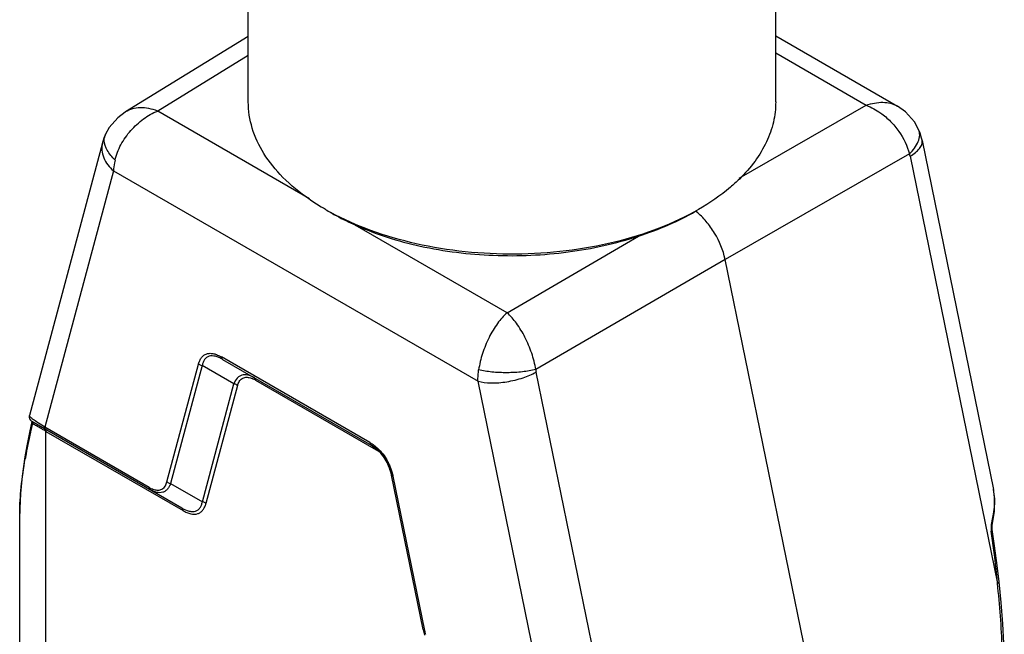
# Model space of a CAD drawing. Units: millimetres. Extents: x 2756 to 3498, y 481 to 1006.
# Drawn here: x 2828 to 2922, y 573 to 631 of the extents above; entities that cross this region are included whole.
import ezdxf

# ---------------------------------------------------------------- set-up
doc = ezdxf.new("R2010")
doc.units = ezdxf.units.MM
doc.header["$LTSCALE"] = 65.395
doc.layers.get('0').update_dxf_attribs({"linetype": 'CONTINUOUS', "lineweight": 30})

msp = doc.modelspace()

# ---------------------------------------------------------------- linework, layer by layer
at = {"color": 7, "linetype": 'Continuous'}
for p, q in [((2849.999, 623.314), (2849.999, 647.156)), ((2899.999, 623.314), (2899.999, 647.156)), ((2849.999, 629.51), (2838.357, 622.368)), ((2899.999, 629.579), (2911.537, 622.918)), ((2849.999, 627.727), (2841.405, 622.455)), ((2899.999, 627.958), (2908.592, 622.997)), ((2896.534, 616.091), (2908.592, 622.997)), ((2838.356, 622.368), (2838.337, 622.356)), ((2855.806, 614.141), (2841.405, 622.455)), ((2836.451, 620.228), (2836.423, 620.162)), ((2836.451, 620.228), (2836.461, 620.25)), ((2913.555, 620.693), (2913.545, 620.715)), ((2836.174, 619.451), (2829.24, 593.571)), ((2836.184, 619.484), (2836.174, 619.452)), ((2913.879, 619.672), (2913.876, 619.686)), ((2913.878, 619.673), (2920.653, 586.57)), ((2912.674, 618.38), (2895.205, 608.378)), ((2912.741, 618.168), (2921.031, 577.657)), ((2837.21, 616.783), (2830.697, 592.477)), ((2837.21, 616.783), (2871.776, 596.826)), ((2857.321, 613.108), (2857.321, 613.108)), ((2874.53, 603.331), (2860.13, 611.644)), ((2874.53, 603.331), (2886.998, 610.586)), ((2895.205, 608.378), (2877.262, 597.935)), ((2906.807, 551.684), (2895.205, 608.378)), ((2842.286, 587.284), (2845.281, 598.462)), ((2861.531, 591.005), (2847.454, 599.133)), ((2847.558, 598.904), (2861.635, 590.776)), ((2845.626, 598.307), (2842.631, 587.13)), ((2848.634, 596.571), (2845.626, 598.307)), ((2885.577, 557.188), (2877.287, 597.699)), ((2845.639, 585.393), (2848.634, 596.571)), ((2850.669, 596.938), (2862.135, 590.319)), ((2878.289, 565.001), (2871.776, 596.826)), ((2848.979, 596.416), (2845.984, 585.239)), ((2843.707, 584.797), (2829.473, 593.015)), ((2829.577, 592.774), (2829.53, 592.8)), ((2830.724, 592.123), (2830.631, 592.177)), ((2840.596, 586.762), (2830.697, 592.477)), ((2830.813, 592.072), (2830.724, 592.123)), ((2830.813, 557.458), (2830.813, 592.072)), ((2830.813, 592.072), (2843.811, 584.568)), ((2861.749, 590.707), (2861.635, 590.776)), ((2828.821, 589.649), (2828.821, 589.649)), ((2866.564, 573.293), (2863.568, 587.929)), ((2863.705, 587.825), (2866.7, 573.189)), ((2842.631, 587.13), (2845.639, 585.393)), ((2828.324, 561.39), (2828.324, 584.281)), ((2920.518, 582.895), (2920.52, 583.12)), ((2920.533, 582.755), (2920.518, 582.895)), ((2920.76, 581.212), (2920.532, 582.756)), ((2921.031, 577.657), (2921.019, 577.781)), ((2921.18, 577.797), (2921.18, 577.797)), ((2921.369, 575.836), (2921.18, 577.797)), ((2866.564, 573.293), (2866.715, 572.738))]:
    msp.add_line(p, q, dxfattribs=at)
for points in [[(2913.545, 620.715), (2913.146, 621.418), (2912.304, 622.365), (2911.537, 622.918)], [(2838.337, 622.356), (2837.619, 621.813), (2836.819, 620.885), (2836.461, 620.251)], [(2836.423, 620.162), (2836.31, 619.873), (2836.207, 619.563), (2836.184, 619.484)], [(2913.876, 619.686), (2913.828, 619.881), (2913.687, 620.349), (2913.555, 620.693)], [(2829.463, 593.017), (2829.243, 591.978), (2828.998, 590.7), (2828.821, 589.649)], [(2829.242, 593.577), (2829.234, 593.543), (2829.227, 593.402), (2829.262, 593.257), (2829.344, 593.122), (2829.474, 593.014)], [(2861.748, 590.708), (2862.267, 590.31), (2862.749, 589.777), (2863.138, 589.156), (2863.431, 588.451), (2863.569, 587.928)], [(2828.821, 589.649), (2828.567, 587.833), (2828.402, 586.168), (2828.329, 584.767), (2828.322, 584.281)], [(2920.579, 583.532), (2920.734, 584.514), (2920.762, 585.682), (2920.648, 586.569)], [(2920.52, 583.12), (2920.548, 583.361), (2920.58, 583.532)], [(2921.18, 577.797), (2921.002, 579.364), (2920.76, 581.212)], [(2921.676, 569.344), (2921.666, 570.33), (2921.617, 571.992), (2921.521, 573.815), (2921.369, 575.836)]]:
    msp.add_lwpolyline(points, dxfattribs=at)
for centre, radius, start, end in [((2869.314, 633.885), 23.99, 240.0057, 241.36824), ((2888.68, 608.189), 6.052, 51.1116, 51.94754), ((2849.273, 594.515), 2.797, 60.03729, 64.03619), ((2829.855, 593.028), 0.397, 207.6034, 215.1427), ((2797.684, 535.445), 65.604, 60.57388, 60.91184), ((2784.698, 512.451), 92.011, 60.25859, 60.56567), ((2773.378, 492.636), 114.832, 60.0936, 60.25904), ((2871.767, 604.518), 16.931, 233.63401, 234.04915), ((2861.85, 590.345), 0.282, 16.05879, 19.47924), ((2860.571, 587.616), 3.122, 51.85047, 59.94901), ((2873.124, 581.921), 44.918, 170.10819, 170.32328), ((2924.666, 582.545), 4.284, 165.6874, 166.44096), ((2871.299, 574.183), 4.706, 192.19405, 196.74221)]:
    msp.add_arc(centre, radius, start, end, dxfattribs=at)
for points, knots in [([(2841.406, 622.455), (2841.131, 622.556), (2840.585, 622.712), (2839.768, 622.785), (2839.011, 622.682), (2838.557, 622.491), (2838.356, 622.368)], [0, 0, 0, 0, 0.278936, 0.537391, 0.776079, 1, 1, 1, 1]), ([(2855.737, 614.113), (2854.863, 614.723), (2853.283, 616.018), (2851.426, 618.293), (2850.266, 620.748), (2849.999, 622.477), (2849.999, 623.314)], [0, 0, 0, 0, 0.284177, 0.541459, 0.776959, 1, 1, 1, 1]), ([(2899.999, 623.314), (2899.999, 622.673), (2899.846, 621.364), (2899.168, 619.458), (2898.061, 617.633), (2897.092, 616.532), (2896.553, 616.002)], [0, 0, 0, 0, 0.232068, 0.472, 0.726424, 1, 1, 1, 1]), ([(2908.592, 622.997), (2909.094, 623.181), (2909.876, 623.346), (2910.878, 623.219), (2911.318, 623.044), (2911.514, 622.931)], [0, 0, 0, 0, 0.533553, 0.773595, 1, 1, 1, 1]), ([(2908.592, 622.996), (2909.074, 622.815), (2909.893, 622.364), (2910.914, 621.495), (2911.951, 620.261), (2912.49, 619.146), (2912.674, 618.38)], [0, 0, 0, 0, 0.242497, 0.434351, 0.628806, 1, 1, 1, 1]), ([(2837.36, 617.806), (2837.481, 618.307), (2837.878, 619.306), (2838.807, 620.631), (2839.996, 621.728), (2840.926, 622.265), (2841.405, 622.455)], [0, 0, 0, 0, 0.242934, 0.500151, 0.757083, 1, 1, 1, 1]), ([(2836.346, 619.638), (2836.343, 619.69), (2836.345, 619.891), (2836.391, 620.092), (2836.451, 620.228)], [0, 0, 0, 0, 0.259293, 1, 1, 1, 1]), ([(2912.674, 618.38), (2912.855, 618.554), (2913.18, 618.917), (2913.534, 619.517), (2913.693, 620.129), (2913.627, 620.527), (2913.555, 620.693)], [0, 0, 0, 0, 0.2882, 0.555848, 0.791516, 1, 1, 1, 1]), ([(2836.174, 619.452), (2836.113, 619.224), (2836.073, 618.731), (2836.263, 618.003), (2836.656, 617.337), (2837.014, 616.956), (2837.21, 616.783)], [0, 0, 0, 0, 0.235412, 0.481865, 0.739152, 1, 1, 1, 1]), ([(2837.36, 617.806), (2837.076, 618.078), (2836.613, 618.626), (2836.36, 619.322), (2836.346, 619.638)], [0, 0, 0, 0, 0.553933, 1, 1, 1, 1]), ([(2912.741, 618.168), (2912.915, 618.271), (2913.235, 618.486), (2913.626, 618.857), (2913.873, 619.255), (2913.904, 619.547), (2913.879, 619.672)], [0, 0, 0, 0, 0.306085, 0.579382, 0.807949, 1, 1, 1, 1]), ([(2912.741, 618.168), (2912.737, 618.187), (2912.72, 618.259), (2912.696, 618.33), (2912.674, 618.38)], [0, 0, 0, 0, 0.257449, 1, 1, 1, 1]), ([(2837.36, 617.806), (2837.339, 617.718), (2837.266, 617.381), (2837.222, 617.038), (2837.21, 616.783)], [0, 0, 0, 0, 0.260838, 1, 1, 1, 1]), ([(2896.553, 616.002), (2896.28, 615.733), (2895.086, 614.644), (2893.744, 613.724), (2892.677, 613.108)], [0, 0, 0, 0, 0.237102, 1, 1, 1, 1]), ([(2857.321, 613.108), (2857.183, 613.188), (2856.645, 613.506), (2856.12, 613.846), (2855.737, 614.113)], [0, 0, 0, 0, 0.254466, 1, 1, 1, 1]), ([(2892.677, 613.108), (2891.489, 612.422), (2888.895, 611.209), (2884.673, 609.909), (2880.1, 609.094), (2875.344, 608.793), (2870.576, 609.018), (2865.967, 609.761), (2861.684, 610.993), (2859.038, 612.163), (2857.819, 612.828)], [0, 0, 0, 0, 0.113817, 0.236511, 0.365656, 0.498279, 0.631139, 0.76098, 0.884763, 1, 1, 1, 1]), ([(2857.835, 612.811), (2858.017, 612.706), (2858.765, 612.287), (2859.536, 611.91), (2860.127, 611.646)], [0, 0, 0, 0, 0.244741, 1, 1, 1, 1]), ([(2886.998, 610.586), (2887.961, 610.9), (2889.812, 611.59), (2891.579, 612.474), (2892.41, 612.954)], [0, 0, 0, 0, 0.513556, 1, 1, 1, 1]), ([(2895.205, 608.377), (2895.024, 609.256), (2894.493, 610.54), (2893.451, 611.996), (2892.815, 612.628), (2892.479, 612.899)], [0, 0, 0, 0, 0.502104, 0.758184, 1, 1, 1, 1]), ([(2860.13, 611.644), (2862.106, 610.761), (2866.426, 609.408), (2873.262, 608.572), (2880.259, 608.884), (2884.829, 609.88), (2886.998, 610.586)], [0, 0, 0, 0, 0.236883, 0.491386, 0.75039, 1, 1, 1, 1]), ([(2874.53, 603.331), (2874.194, 603.028), (2873.553, 602.285), (2872.776, 600.971), (2872.17, 599.483), (2871.913, 598.428), (2871.836, 597.902)], [0, 0, 0, 0, 0.220261, 0.473632, 0.741032, 1, 1, 1, 1]), ([(2877.262, 597.935), (2877.175, 598.46), (2876.895, 599.51), (2876.276, 600.989), (2875.496, 602.292), (2874.863, 603.031), (2874.531, 603.331)], [0, 0, 0, 0, 0.260289, 0.528352, 0.781334, 1, 1, 1, 1]), ([(2845.281, 598.462), (2845.282, 598.494), (2845.294, 598.555), (2845.345, 598.662), (2845.403, 598.794), (2845.475, 598.946), (2845.565, 599.082), (2845.672, 599.198), (2845.828, 599.33), (2846.064, 599.447), (2846.329, 599.482), (2846.55, 599.468), (2846.726, 599.439), (2846.906, 599.387), (2847.086, 599.313), (2847.272, 599.235), (2847.399, 599.177), (2847.454, 599.133)], [0, 0, 0, 0, 0.034719, 0.066641, 0.129436, 0.190573, 0.249231, 0.306014, 0.361472, 0.471247, 0.586233, 0.647628, 0.711985, 0.779585, 0.85047, 0.923332, 1, 1, 1, 1]), ([(2845.281, 598.462), (2845.304, 598.441), (2845.406, 598.365), (2845.53, 598.321), (2845.626, 598.307)], [0, 0, 0, 0, 0.240953, 1, 1, 1, 1]), ([(2847.558, 598.904), (2847.445, 598.969), (2847.223, 599.082), (2846.802, 599.232), (2846.371, 599.26), (2846.025, 599.085), (2845.833, 598.878), (2845.7, 598.611), (2845.646, 598.412), (2845.626, 598.307)], [0, 0, 0, 0, 0.155835, 0.298218, 0.538004, 0.645316, 0.754108, 0.871431, 1, 1, 1, 1]), ([(2847.454, 599.133), (2847.454, 599.085), (2847.466, 598.996), (2847.524, 598.923), (2847.558, 598.904)], [0, 0, 0, 0, 0.550776, 1, 1, 1, 1]), ([(2871.776, 596.826), (2871.772, 596.913), (2871.765, 597.272), (2871.796, 597.632), (2871.836, 597.902)], [0, 0, 0, 0, 0.241135, 1, 1, 1, 1]), ([(2871.776, 596.826), (2872.163, 596.723), (2873.081, 596.628), (2874.528, 596.744), (2875.986, 597.096), (2876.896, 597.479), (2877.287, 597.699)], [0, 0, 0, 0, 0.21126, 0.482146, 0.763277, 1, 1, 1, 1]), ([(2877.262, 597.935), (2876.847, 597.832), (2875.94, 597.689), (2874.54, 597.615), (2873.146, 597.672), (2872.245, 597.803), (2871.836, 597.902)], [0, 0, 0, 0, 0.234926, 0.502416, 0.768645, 1, 1, 1, 1]), ([(2877.262, 597.935), (2877.262, 597.914), (2877.265, 597.835), (2877.275, 597.757), (2877.287, 597.699)], [0, 0, 0, 0, 0.254865, 1, 1, 1, 1]), ([(2850.566, 597.167), (2850.373, 597.278), (2850.072, 597.413), (2849.657, 597.459), (2849.376, 597.417), (2849.126, 597.297), (2848.838, 597.035), (2848.701, 596.762), (2848.634, 596.571)], [0, 0, 0, 0, 0.279299, 0.40288, 0.518216, 0.630463, 0.745727, 1, 1, 1, 1]), ([(2848.979, 596.416), (2848.956, 596.436), (2848.855, 596.513), (2848.73, 596.557), (2848.634, 596.571)], [0, 0, 0, 0, 0.238626, 1, 1, 1, 1]), ([(2848.979, 596.416), (2849.016, 596.554), (2849.113, 596.81), (2849.388, 597.115), (2849.784, 597.234), (2850.056, 597.19), (2850.192, 597.15)], [0, 0, 0, 0, 0.265251, 0.501756, 0.735591, 1, 1, 1, 1]), ([(2850.192, 597.15), (2850.218, 597.142), (2850.322, 597.109), (2850.422, 597.066), (2850.497, 597.03)], [0, 0, 0, 0, 0.241485, 1, 1, 1, 1]), ([(2850.669, 596.938), (2850.669, 596.986), (2850.658, 597.074), (2850.6, 597.147), (2850.566, 597.167)], [0, 0, 0, 0, 0.550742, 1, 1, 1, 1]), ([(2829.53, 592.8), (2829.467, 592.534), (2829.224, 591.485), (2829.012, 590.429), (2828.874, 589.638)], [0, 0, 0, 0, 0.25415, 1, 1, 1, 1]), ([(2829.396, 593.371), (2829.351, 593.41), (2829.295, 593.463), (2829.246, 593.535), (2829.238, 593.565), (2829.241, 593.575)], [0, 0, 0, 0, 0.678038, 0.875615, 1, 1, 1, 1]), ([(2829.696, 593.134), (2829.666, 593.156), (2829.563, 593.232), (2829.463, 593.311), (2829.396, 593.371)], [0, 0, 0, 0, 0.296772, 1, 1, 1, 1]), ([(2829.587, 592.864), (2829.583, 592.86), (2829.564, 592.838), (2829.545, 592.817), (2829.53, 592.8)], [0, 0, 0, 0, 0.215389, 1, 1, 1, 1]), ([(2829.657, 592.909), (2829.649, 592.913), (2829.617, 592.899), (2829.6, 592.878), (2829.587, 592.864)], [0, 0, 0, 0, 0.321328, 1, 1, 1, 1]), ([(2830.697, 592.477), (2830.503, 592.595), (2830.166, 592.809), (2829.835, 593.033), (2829.696, 593.134)], [0, 0, 0, 0, 0.570389, 1, 1, 1, 1]), ([(2830.709, 592.379), (2830.707, 592.386), (2830.7, 592.418), (2830.697, 592.452), (2830.697, 592.477)], [0, 0, 0, 0, 0.235386, 1, 1, 1, 1]), ([(2830.801, 592.248), (2830.79, 592.254), (2830.746, 592.286), (2830.72, 592.338), (2830.709, 592.379)], [0, 0, 0, 0, 0.22176, 1, 1, 1, 1]), ([(2830.71, 592.301), (2830.721, 592.294), (2830.764, 592.262), (2830.79, 592.21), (2830.801, 592.17)], [0, 0, 0, 0, 0.234423, 1, 1, 1, 1]), ([(2830.801, 592.17), (2830.803, 592.163), (2830.811, 592.13), (2830.813, 592.097), (2830.813, 592.072)], [0, 0, 0, 0, 0.236964, 1, 1, 1, 1]), ([(2861.531, 591.005), (2861.531, 590.957), (2861.543, 590.869), (2861.601, 590.796), (2861.635, 590.776)], [0, 0, 0, 0, 0.550738, 1, 1, 1, 1]), ([(2861.531, 591.005), (2861.548, 591), (2861.619, 590.968), (2861.68, 590.92), (2861.728, 590.885)], [0, 0, 0, 0, 0.22795, 1, 1, 1, 1]), ([(2862.18, 590.388), (2862.145, 590.418), (2862.007, 590.532), (2861.861, 590.637), (2861.749, 590.707)], [0, 0, 0, 0, 0.258091, 1, 1, 1, 1]), ([(2861.827, 590.813), (2861.902, 590.758), (2862.002, 590.686), (2862.098, 590.608), (2862.122, 590.588)], [0, 0, 0, 0, 0.746803, 1, 1, 1, 1]), ([(2862.135, 590.319), (2862.134, 590.345), (2862.132, 590.381), (2862.123, 590.415), (2862.121, 590.423)], [0, 0, 0, 0, 0.761168, 1, 1, 1, 1]), ([(2862.122, 590.588), (2862.307, 590.435), (2862.654, 590.08), (2863.018, 589.573), (2863.261, 589.126), (2863.42, 588.782), (2863.546, 588.43), (2863.613, 588.193), (2863.648, 588.076)], [0, 0, 0, 0, 0.241622, 0.496183, 0.624881, 0.752761, 0.877175, 1, 1, 1, 1]), ([(2863.567, 587.949), (2863.469, 588.413), (2863.14, 589.318), (2862.538, 590.079), (2862.18, 590.388)], [0, 0, 0, 0, 0.500362, 1, 1, 1, 1]), ([(2828.324, 584.281), (2828.325, 585.119), (2828.448, 586.859), (2828.694, 588.582), (2828.845, 589.472)], [0, 0, 0, 0, 0.481769, 1, 1, 1, 1]), ([(2841.137, 586.536), (2841.267, 586.504), (2841.527, 586.474), (2842.029, 586.656), (2842.215, 587.038), (2842.286, 587.284)], [0, 0, 0, 0, 0.262879, 0.498254, 1, 1, 1, 1]), ([(2842.286, 587.284), (2842.309, 587.264), (2842.41, 587.188), (2842.535, 587.143), (2842.631, 587.13)], [0, 0, 0, 0, 0.238633, 1, 1, 1, 1]), ([(2863.705, 587.825), (2863.687, 587.83), (2863.633, 587.847), (2863.577, 587.889), (2863.569, 587.928)], [0, 0, 0, 0, 0.319711, 1, 1, 1, 1]), ([(2863.648, 588.076), (2863.654, 588.055), (2863.679, 587.973), (2863.702, 587.888), (2863.705, 587.825)], [0, 0, 0, 0, 0.261732, 1, 1, 1, 1]), ([(2840.596, 586.762), (2840.596, 586.715), (2840.607, 586.626), (2840.665, 586.553), (2840.699, 586.533)], [0, 0, 0, 0, 0.550737, 1, 1, 1, 1]), ([(2840.596, 586.762), (2840.619, 586.749), (2840.711, 586.699), (2840.805, 586.654), (2840.877, 586.624)], [0, 0, 0, 0, 0.255915, 1, 1, 1, 1]), ([(2842.631, 587.13), (2842.598, 587.029), (2842.516, 586.841), (2842.349, 586.594), (2842.139, 586.404), (2841.8, 586.24), (2841.273, 586.249), (2840.892, 586.422), (2840.699, 586.533)], [0, 0, 0, 0, 0.13258, 0.255677, 0.371032, 0.483309, 0.720594, 1, 1, 1, 1]), ([(2840.877, 586.624), (2840.899, 586.615), (2840.984, 586.581), (2841.071, 586.553), (2841.137, 586.536)], [0, 0, 0, 0, 0.257485, 1, 1, 1, 1]), ([(2843.707, 584.797), (2843.922, 584.673), (2844.248, 584.519), (2844.696, 584.453), (2844.989, 584.488), (2845.24, 584.615), (2845.432, 584.822), (2845.565, 585.089), (2845.619, 585.288), (2845.639, 585.393)], [0, 0, 0, 0, 0.297021, 0.424371, 0.538668, 0.645824, 0.754443, 0.871608, 1, 1, 1, 1]), ([(2845.984, 585.239), (2845.961, 585.259), (2845.859, 585.335), (2845.734, 585.379), (2845.639, 585.393)], [0, 0, 0, 0, 0.240951, 1, 1, 1, 1]), ([(2920.515, 583.605), (2920.566, 583.81), (2920.738, 584.612), (2920.789, 585.445), (2920.729, 586.052)], [0, 0, 0, 0, 0.257279, 1, 1, 1, 1]), ([(2843.811, 584.568), (2843.811, 584.615), (2843.799, 584.704), (2843.741, 584.777), (2843.707, 584.797)], [0, 0, 0, 0, 0.550756, 1, 1, 1, 1]), ([(2843.811, 584.568), (2843.93, 584.499), (2844.167, 584.379), (2844.625, 584.221), (2845.097, 584.202), (2845.484, 584.393), (2845.71, 584.617), (2845.878, 584.907), (2845.953, 585.124), (2845.984, 585.239)], [0, 0, 0, 0, 0.150229, 0.288856, 0.5281, 0.638284, 0.750566, 0.870458, 1, 1, 1, 1]), ([(2920.579, 583.532), (2920.582, 583.545), (2920.56, 583.578), (2920.533, 583.594), (2920.515, 583.605)], [0, 0, 0, 0, 0.373401, 1, 1, 1, 1]), ([(2920.414, 582.923), (2920.414, 582.897), (2920.413, 582.797), (2920.421, 582.696), (2920.432, 582.622)], [0, 0, 0, 0, 0.255343, 1, 1, 1, 1]), ([(2920.432, 582.622), (2920.448, 582.632), (2920.493, 582.663), (2920.538, 582.718), (2920.533, 582.755)], [0, 0, 0, 0, 0.333335, 1, 1, 1, 1]), ([(2921.019, 577.781), (2920.981, 578.187), (2920.818, 579.804), (2920.61, 581.417), (2920.432, 582.622)], [0, 0, 0, 0, 0.251001, 1, 1, 1, 1]), ([(2921.522, 569.342), (2921.52, 570.044), (2921.462, 572.821), (2921.247, 575.592), (2921.03, 577.657)], [0, 0, 0, 0, 0.252611, 1, 1, 1, 1]), ([(2921.031, 577.657), (2921.071, 577.674), (2921.134, 577.703), (2921.183, 577.77), (2921.18, 577.797)], [0, 0, 0, 0, 0.616987, 1, 1, 1, 1]), ([(2866.7, 573.189), (2866.682, 573.194), (2866.628, 573.211), (2866.572, 573.254), (2866.564, 573.293)], [0, 0, 0, 0, 0.316171, 1, 1, 1, 1])]:
    msp.add_open_spline(points, degree=3, knots=knots, dxfattribs=at)
for points in [[(2829.465, 593.018), (2829.463, 592.994), (2829.465, 592.969), (2829.469, 592.945)], [(2829.469, 592.945), (2829.475, 592.91), (2829.487, 592.876), (2829.503, 592.845)], [(2828.821, 589.649), (2828.812, 589.59), (2828.821, 589.526), (2828.845, 589.472)], [(2920.729, 586.052), (2920.712, 586.23), (2920.686, 586.407), (2920.65, 586.582)], [(2920.501, 583.55), (2920.478, 583.455), (2920.459, 583.359), (2920.444, 583.262)], [(2920.444, 583.262), (2920.427, 583.15), (2920.416, 583.037), (2920.414, 582.923)]]:
    msp.add_open_spline(points, degree=3, dxfattribs=at)

doc.saveas('drawing.dxf')
